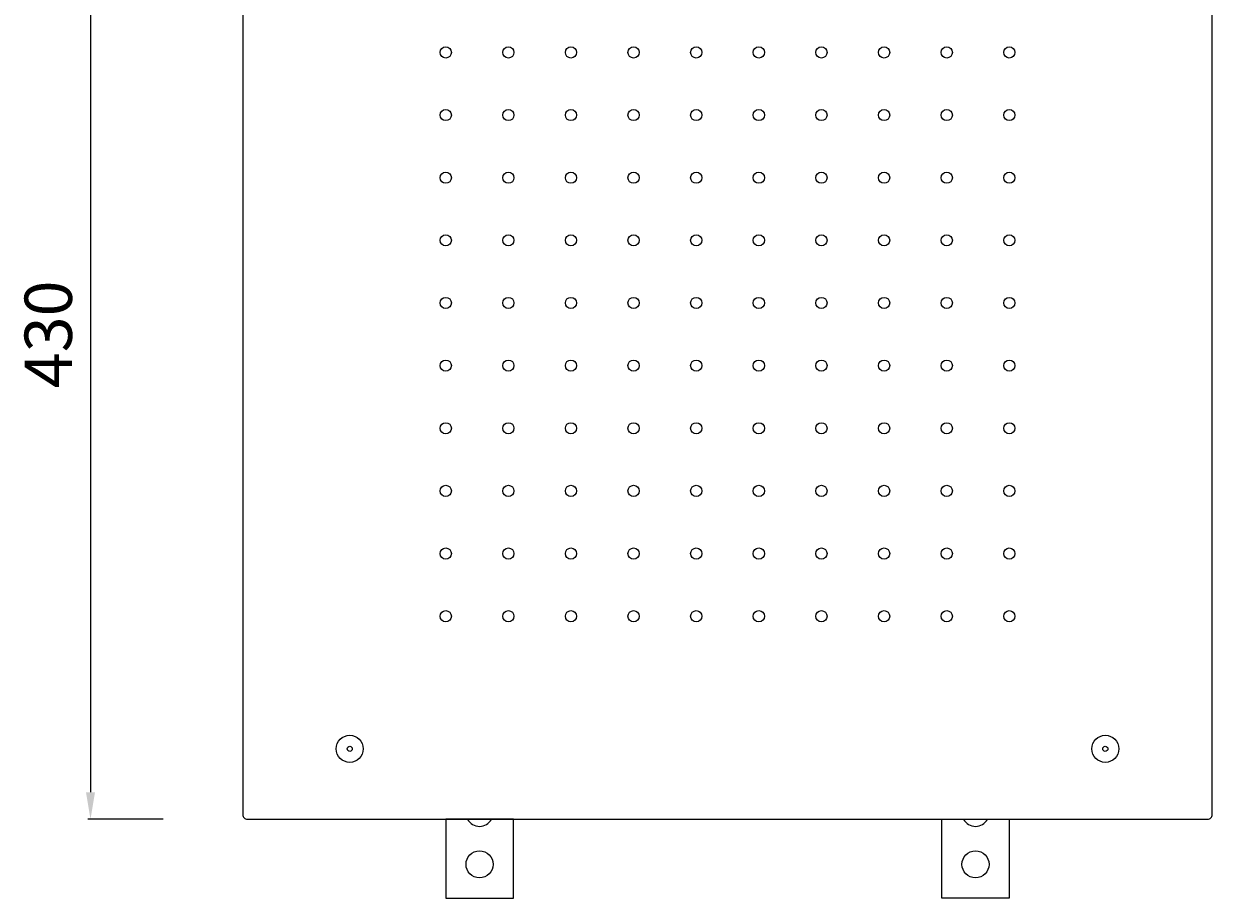
# Model space of a CAD drawing. Units: millimetres. Extents: x -13 to 514, y -116 to 901.
# Drawn here: x -13 to 514, y 132 to 520 of the extents above; entities that cross this region are included whole.
import ezdxf

# ---------------------------------------------------------------- set-up
doc = ezdxf.new("R2010")
doc.units = ezdxf.units.MM
doc.layers.get('Defpoints').update_dxf_attribs({"lineweight": 15})
doc.layers.add('QUOTE', color=6, linetype='Continuous', lineweight=13)
doc.styles.get("Standard").update_dxf_attribs({"font": 'arial.ttf'})
doc.dimstyles.new('ISO-25', dxfattribs={"dimtxt": 2.5, "dimasz": 2.5, "dimexe": 1.25, "dimexo": 0.625, "dimtad": 1, "dimtxsty": 'Standard', "dimcen": 2.5, "dimadec": 0, "dimazin": 0, "dimtfac": 1, "dimtmove": 0, "dimatfit": 3, "dimfxl": 1, "dimarcsym": 0})

# ---------------------------------------------------------------- blocks, each defined once
blk = doc.blocks.new('*U1')
at = {"layer": 'QUOTE'}
blk.add_circle((0, 0), 2.5, dxfattribs=at)
blk = doc.blocks.new('*U2')
at = {"layer": 'QUOTE', "color": 0, "linetype": 'ByBlock', "lineweight": -2, "transparency": 16777216}
for p in [(0, 250), (27.78, 250), (55.56, 250), (83.33, 250), (111.11, 250), (138.89, 250), (166.67, 250), (194.44, 250), (222.22, 250), (250, 250), (0, 222.22), (27.78, 222.22), (55.56, 222.22), (83.33, 222.22), (111.11, 222.22), (138.89, 222.22), (166.67, 222.22), (194.44, 222.22), (222.22, 222.22), (250, 222.22), (0, 194.44), (27.78, 194.44), (55.56, 194.44), (83.33, 194.44), (111.11, 194.44), (138.89, 194.44), (166.67, 194.44), (194.44, 194.44), (222.22, 194.44), (250, 194.44), (0, 166.67), (27.78, 166.67), (55.56, 166.67), (83.33, 166.67), (111.11, 166.67), (138.89, 166.67), (166.67, 166.67), (194.44, 166.67), (222.22, 166.67), (250, 166.67), (0, 138.89), (27.78, 138.89), (55.56, 138.89), (83.33, 138.89), (111.11, 138.89), (138.89, 138.89), (166.67, 138.89), (194.44, 138.89), (222.22, 138.89), (250, 138.89), (0, 111.11), (27.78, 111.11), (55.56, 111.11), (83.33, 111.11), (111.11, 111.11), (138.89, 111.11), (166.67, 111.11), (194.44, 111.11), (222.22, 111.11), (250, 111.11), (0, 83.33), (27.78, 83.33), (55.56, 83.33), (83.33, 83.33), (111.11, 83.33), (138.89, 83.33), (166.67, 83.33), (194.44, 83.33), (222.22, 83.33), (250, 83.33), (0, 55.56), (27.78, 55.56), (55.56, 55.56), (83.33, 55.56), (111.11, 55.56), (138.89, 55.56), (166.67, 55.56), (194.44, 55.56), (222.22, 55.56), (250, 55.56), (0, 27.78), (27.78, 27.78), (55.56, 27.78), (83.33, 27.78), (111.11, 27.78), (138.89, 27.78), (166.67, 27.78), (194.44, 27.78), (222.22, 27.78), (250, 27.78), (0, 0), (27.78, 0), (55.56, 0), (83.33, 0), (111.11, 0), (138.89, 0), (166.67, 0), (194.44, 0), (222.22, 0), (250, 0)]:
    blk.add_blockref('*U1', p, dxfattribs=at)
blk = doc.blocks.new('*D24')
at = {"layer": 'Defpoints', "color": 0, "transparency": 16777216}
for p in [(50.06, 597.24), (16.29, 167.25), (49.14, 167.25)]:
    blk.add_point(p, dxfattribs=at)
at = {"layer": 'QUOTE', "color": 0, "lineweight": -2, "transparency": 16777216}
for p, q in [((49.44, 597.24), (15.04, 597.24)), ((16.29, 585.24), (16.29, 179.25)), ((48.51, 167.25), (15.04, 167.25))]:
    blk.add_line(p, q, dxfattribs=at)
at = {"layer": 'QUOTE', "color": 0, "transparency": 16777216}
for points in [[(14.29, 585.24), (18.29, 585.24), (16.29, 597.24)], [(14.29, 179.25), (18.29, 179.25), (16.29, 167.25)]]:
    blk.add_solid(points, dxfattribs=at)
at = {"layer": 'QUOTE', "color": 0, "transparency": 16777216, "insert": (-2.44, 382.24), "char_height": 2.5, "attachment_point": 5, "rotation": 90}
blk.add_mtext('{\\H8.4x;430}', dxfattribs=at)

msp = doc.modelspace()

# ---------------------------------------------------------------- linework, layer by layer
at = {"layer": 'QUOTE'}
msp.add_lwpolyline([(85.856, 167.247), (511.856, 167.247, 0.4142136), (513.856, 169.247), (513.856, 595.247, 0.4142136), (511.856, 597.247), (85.856, 597.247, 0.4142136), (83.856, 595.247), (83.856, 169.247, 0.4142136)], format="xyb", close=True, dxfattribs=at)
for points in [[(173.856, 132.247), (203.856, 132.247), (203.856, 167.247), (173.856, 167.247)], [(423.856, 132.247), (393.856, 132.247), (393.856, 167.247), (423.856, 167.247)]]:
    msp.add_lwpolyline(points, close=True, dxfattribs=at)
for centre, radius in [((131.282, 198.472), 6), ((466.429, 198.472), 6), ((131.282, 198.472), 1.144), ((466.429, 198.472), 1.144), ((188.856, 147.265), 6), ((408.856, 147.265), 6)]:
    msp.add_circle(centre, radius, dxfattribs=at)
for centre in [(188.856, 170.101), (408.856, 170.101)]:
    msp.add_arc(centre, 6, 208.40353, 331.59647, dxfattribs=at)

# ---------------------------------------------------------------- block references
msp.add_blockref('*U2', (173.856, 257.247), dxfattribs=at)

# ---------------------------------------------------------------- dimensions: what is measured, and where the dimension line sits
dim = msp.add_linear_dim(base=(16.294, 167.247), p1=(50.06, 597.241), p2=(49.137, 167.247), angle=90, text='{\\H8.4x;430}', dimstyle='ISO-25', override={"dimasz": 12, "dimgap": 8, "dimtih": 0, "dimtoh": 0}, dxfattribs=at)
dim.commit()
dim.dimension.update_dxf_attribs({"geometry": '*D24', "text_midpoint": (-2.436, 382.244)})

doc.saveas('drawing.dxf')
